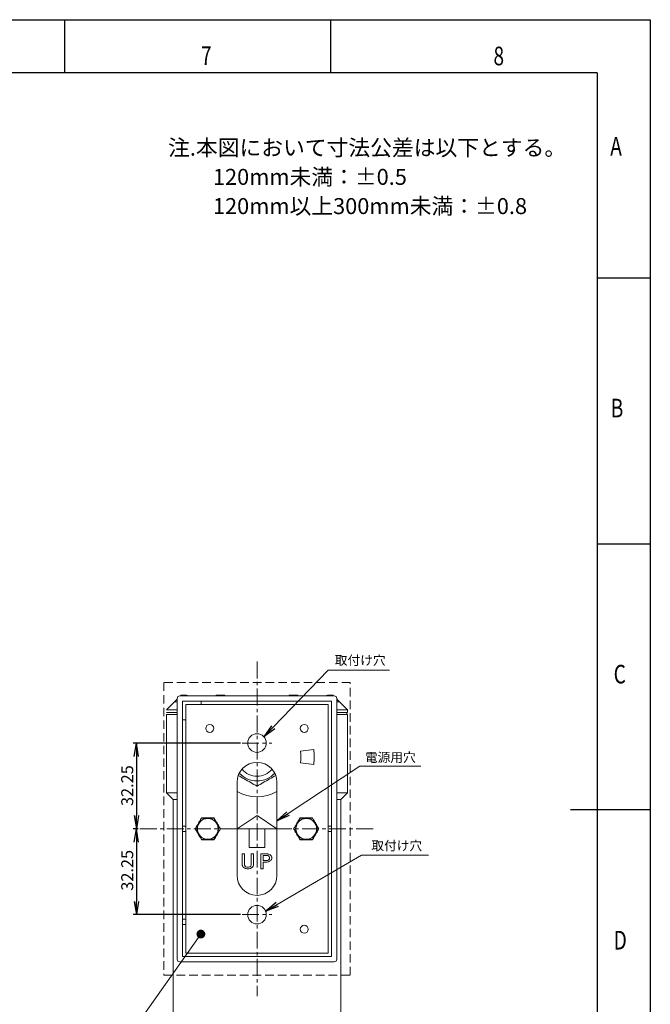
# Model space of a CAD drawing. Extents: x 0 to 840, y 0 to 594.
# Drawn here: x 603 to 840, y 224 to 594 of the extents above; entities that cross this region are included whole.
import ezdxf

# ---------------------------------------------------------------- set-up
doc = ezdxf.new("R2010")
doc.units = 0
doc.header["$PDSIZE"] = -1
doc.linetypes.add('CENTER', pattern=[10.16, 6.35, -1.27, 1.27, -1.27])
doc.linetypes.add('HIDDEN', pattern=[1.905, 1.27, -0.635])
doc.layers.get('0').update_dxf_attribs({"linetype": 'CONTINUOUS'})
doc.layers.get('DEFPOINTS').update_dxf_attribs({"linetype": 'CONTINUOUS'})
doc.layers.add('図枠', color=7, linetype='CONTINUOUS')
doc.styles.add('SLDTEXTSTYLE0', font='TXT', dxfattribs={"width": 0.75, "bigfont": 'bigfont'})
doc.styles.get("Standard").update_dxf_attribs({"font": 'msgothic.ttc'})
doc.dimstyles.new('JIS-1', dxfattribs={"dimtxt": 2.5, "dimasz": 2.5, "dimexe": 1.25, "dimexo": 0.625, "dimtad": 1, "dimdsep": 46, "dimtxsty": 'STANDARD', "dimblk": 'OPEN', "dimcen": 2.5, "dimadec": 0, "dimazin": 0, "dimtfac": 1, "dimtmove": 0, "dimatfit": 3, "dimldrblk": 'OPEN', "dimfxl": 1, "dimarcsym": 0})

# ---------------------------------------------------------------- blocks, each defined once
blk = doc.blocks.new('_OPEN')
at = {"color": 0, "linetype": 'ByBlock'}
for p, q in [((-1, 0.166667), (0, 0)), ((-1, -0.166667), (0, 0)), ((0, 0), (-1, 0))]:
    blk.add_line(p, q, dxfattribs=at)
blk = doc.blocks.new('*D486')
at = {"color": 0, "lineweight": -2}
for p, q in [((685.96, 322.11), (645.63, 322.11)), ((646.88, 317.11), (646.88, 294.86)), ((647.53, 289.86), (645.63, 289.86))]:
    blk.add_line(p, q, dxfattribs=at)
at = {"layer": 'DEFPOINTS', "color": 0}
for p in [(686.58, 322.11), (646.88, 289.86), (648.16, 289.86)]:
    blk.add_point(p, dxfattribs=at)
at = {"color": 0, "lineweight": -2, "xscale": 5, "yscale": 5, "zscale": 5}
for p, rotation in [((646.88, 322.11), 90), ((646.88, 289.86), 270)]:
    blk.add_blockref('_OPEN', p, dxfattribs=dict(at, rotation=rotation))
at = {"color": 0, "lineweight": 9, "insert": (644.01, 306.11), "char_height": 4.5, "attachment_point": 5, "rotation": 90}
blk.add_mtext('32.25', dxfattribs=at)
blk = doc.blocks.new('*D487')
at = {"color": 0, "lineweight": -2}
for p, q in [((646.26, 289.86), (645.63, 289.86)), ((646.88, 284.86), (646.88, 262.61)), ((685.96, 257.61), (645.63, 257.61))]:
    blk.add_line(p, q, dxfattribs=at)
at = {"layer": 'DEFPOINTS', "color": 0}
for p in [(646.88, 289.86), (646.88, 257.61), (686.58, 257.61)]:
    blk.add_point(p, dxfattribs=at)
at = {"color": 0, "lineweight": -2, "xscale": 5, "yscale": 5, "zscale": 5}
for p, rotation in [((646.88, 289.86), 90), ((646.88, 257.61), 270)]:
    blk.add_blockref('_OPEN', p, dxfattribs=dict(at, rotation=rotation))
at = {"color": 0, "lineweight": 9, "insert": (644.01, 274.27), "char_height": 4.5, "attachment_point": 5, "rotation": 90}
blk.add_mtext('32.25', dxfattribs=at)

msp = doc.modelspace()

# ---------------------------------------------------------------- linework, layer by layer
at = {"color": 7, "linetype": 'CENTER', "lineweight": 9}
for p, q in [((692.198, 352.772), (692.198, 226.942)), ((648.157, 289.857), (736.239, 289.857))]:
    msp.add_line(p, q, dxfattribs=at)
at = {"color": 7, "lineweight": 9}
for p, q in [((698.264, 328.055), (718.97, 349.543)), ((718.97, 349.543), (741.949, 349.543)), ((703.866, 295.605), (730.812, 313.468)), ((730.812, 313.468), (753.791, 313.468)), ((699.769, 261.419), (731.468, 279.955)), ((731.468, 279.955), (756.657, 279.955))]:
    msp.add_line(p, q, dxfattribs=at)
at = {"color": 7, "linetype": 'HIDDEN', "lineweight": 9, "ltscale": 2.5}
for p, q in [((657.198, 344.857), (657.198, 234.857)), ((727.198, 344.857), (657.198, 344.857)), ((727.198, 234.857), (727.198, 344.857)), ((657.198, 234.857), (727.198, 234.857))]:
    msp.add_line(p, q, dxfattribs=at)
at = {"color": 0, "linetype": 'Continuous', "lineweight": 13}
for p, q in [((662.198, 338.557), (658.198, 334.557)), ((661.223, 337.557), (661.461, 337.794)), ((661.223, 337.557), (662.198, 337.557)), ((661.461, 337.794), (662.198, 338.531)), ((663.698, 340.057), (663.498, 339.857)), ((663.525, 339.857), (663.726, 340.057)), ((663.726, 340.057), (663.698, 340.057)), ((665.698, 340.057), (663.726, 340.057)), ((676.779, 339.857), (676.879, 340.057)), ((679.044, 340.057), (676.879, 340.057)), ((678.944, 339.857), (679.044, 340.057)), ((680.031, 340.057), (679.044, 340.057)), ((680.079, 340.047), (680.031, 340.057)), ((680.126, 340.019), (680.079, 340.047)), ((680.17, 339.973), (680.126, 340.019)), ((680.207, 339.911), (680.17, 339.973)), ((680.229, 339.857), (680.207, 339.911)), ((704.189, 339.911), (704.167, 339.857)), ((704.227, 339.973), (704.189, 339.911)), ((704.27, 340.019), (704.227, 339.973)), ((704.317, 340.047), (704.27, 340.019)), ((704.366, 340.057), (704.317, 340.047)), ((704.366, 340.057), (705.352, 340.057)), ((705.452, 339.857), (705.352, 340.057)), ((707.517, 340.057), (705.352, 340.057)), ((707.617, 339.857), (707.517, 340.057)), ((718.698, 340.057), (720.671, 340.057)), ((720.809, 339.919), (720.671, 340.057)), ((720.898, 339.857), (720.698, 340.057)), ((720.871, 339.857), (720.809, 339.919)), ((726.198, 334.557), (722.198, 338.557)), ((723.173, 337.557), (722.198, 338.531)), ((722.198, 337.557), (723.173, 337.557)), ((658.198, 334.557), (662.198, 334.557)), ((658.198, 333.557), (662.198, 333.557)), ((722.198, 334.557), (726.198, 334.557)), ((722.198, 333.557), (726.198, 333.557)), ((725.948, 332.857), (725.948, 333.557)), ((726.198, 333.557), (726.198, 334.557)), ((658.198, 332.857), (658.198, 303.357)), ((658.198, 332.857), (662.198, 332.857)), ((722.198, 332.857), (726.198, 332.857)), ((726.198, 303.357), (726.198, 332.857)), ((658.198, 303.357), (662.198, 303.357)), ((658.198, 303.357), (660.698, 300.857)), ((660.698, 300.857), (660.698, 217.857)), ((662.198, 300.857), (660.698, 300.857)), ((722.198, 303.357), (726.198, 303.357)), ((723.698, 300.857), (722.198, 300.857)), ((723.698, 300.857), (726.198, 303.357)), ((723.698, 217.857), (723.698, 300.857))]:
    msp.add_line(p, q, dxfattribs=at)
at = {"color": 7, "linetype": 'Continuous', "lineweight": 13}
for p, q in [((662.198, 240.857), (662.198, 338.857)), ((663.198, 339.857), (721.198, 339.857)), ((664.198, 337.857), (720.198, 337.857)), ((664.198, 241.857), (664.198, 337.857)), ((671.198, 336.607), (671.198, 337.857)), ((720.198, 337.857), (720.198, 241.857)), ((722.198, 338.857), (722.198, 240.857)), ((664.198, 330.857), (665.448, 330.857)), ((713.514, 319.663), (708.557, 319.011)), ((708.557, 314.703), (713.514, 314.051)), ((692.198, 294.857), (684.698, 289.857)), ((699.698, 289.857), (692.198, 294.857)), ((665.448, 290.857), (664.198, 290.857)), ((664.198, 288.857), (665.448, 288.857)), ((684.698, 289.857), (689.198, 289.857)), ((689.198, 289.857), (689.198, 282.857)), ((695.198, 289.857), (699.698, 289.857)), ((695.198, 282.857), (695.198, 289.857)), ((718.948, 290.857), (720.198, 290.857)), ((720.198, 288.857), (718.948, 288.857)), ((689.198, 282.857), (695.198, 282.857)), ((686.582, 276.827), (686.582, 280.503)), ((686.582, 280.503), (687.457, 280.503)), ((687.457, 280.503), (687.457, 276.827)), ((690.048, 276.827), (690.048, 280.503)), ((690.048, 280.503), (690.923, 280.503)), ((690.923, 280.503), (690.923, 276.799)), ((693.591, 274.86), (693.591, 280.503)), ((693.591, 280.503), (695.527, 280.503)), ((695.527, 279.896), (694.466, 279.896)), ((694.466, 279.896), (694.466, 277.93)), ((694.466, 277.93), (695.527, 277.93)), ((694.466, 274.86), (693.591, 274.86)), ((695.527, 277.323), (694.466, 277.323)), ((694.466, 277.323), (694.466, 274.86)), ((665.448, 255.857), (664.198, 255.857)), ((664.198, 253.857), (665.448, 253.857)), ((720.198, 241.857), (664.198, 241.857)), ((721.198, 239.857), (663.198, 239.857))]:
    msp.add_line(p, q, dxfattribs=at)
at = {"color": 7, "lineweight": 13}
for p, q in [((718.948, 336.607), (665.448, 336.607)), ((665.448, 336.607), (665.448, 243.107)), ((718.948, 243.107), (718.948, 336.607)), ((684.698, 307.357), (684.698, 272.357)), ((699.698, 272.357), (699.698, 307.357)), ((665.448, 243.107), (718.948, 243.107))]:
    msp.add_line(p, q, dxfattribs=at)
at = {"color": 7, "linetype": 'CENTER', "lineweight": 13}
for p, q in [((686.583, 322.107), (697.813, 322.107)), ((686.583, 257.607), (697.813, 257.607))]:
    msp.add_line(p, q, dxfattribs=at)
at = {"color": 0, "lineweight": 9}
msp.add_line((671.099, 250.305), (637.702, 203.197), dxfattribs=at)
at = {"color": 0, "linetype": 'ByBlock', "lineweight": 9, "const_width": 1.651}
msp.add_lwpolyline([(670.755, 251.055, 1), (671.444, 249.555, 1)], format="xyb", close=True, dxfattribs=at)
at = {"color": 7, "lineweight": 13}
for centre, radius in [((674.448, 327.607), 1.5), ((709.948, 327.607), 1.5), ((692.198, 322.107), 3.5), ((692.198, 257.607), 3.5), ((709.948, 252.107), 1.5)]:
    msp.add_circle(centre, radius, dxfattribs=at)
at = {"color": 7, "linetype": 'Continuous', "lineweight": 13}
for centre, radius in [((673.698, 289.857), 4), ((673.698, 289.857), 3.9), ((710.698, 289.857), 4), ((710.698, 289.857), 3.9)]:
    msp.add_circle(centre, radius, dxfattribs=at)
for centre, radius, start, end in [((663.198, 338.857), 1, 90, 180), ((721.198, 338.857), 1, 0, 90), ((668.198, 333.857), 2.75, 179.97268, 180.02732), ((692.198, 316.857), 16.5, 352.5, 7.5), ((692.198, 316.857), 21.5, 352.5, 7.5), ((692.198, 316.857), 7.25, 218.93239, 321.06762), ((692.198, 316.857), 9, 222.26145, 317.73856), ((692.198, 316.857), 15, 240, 300), ((663.198, 240.857), 1, 180, 270), ((721.198, 240.857), 1, 270, 0)]:
    msp.add_arc(centre, radius, start, end, dxfattribs=at)
at = {"color": 0, "linetype": 'Continuous', "lineweight": 13}
for centre, start, end in [((665.698, 339.557), 36.86977, 90), ((718.698, 339.557), 90, 143.13023)]:
    msp.add_arc(centre, 0.5, start, end, dxfattribs=at)
at = {"color": 7, "lineweight": 13}
for centre, start, end in [((692.198, 307.357), 0, 180), ((692.198, 272.357), 180, 0)]:
    msp.add_arc(centre, 7.5, start, end, dxfattribs=at)
at = {"color": 7, "linetype": 'Continuous', "lineweight": 13}
for points, knots in [([(685.161, 309.95), (685.916, 309.514), (687.468, 308.618), (689.817, 307.262), (691.404, 306.346), (692.198, 305.887)], [0.25948472, 0.25948472, 0.25948472, 0.25948472, 0.49792082, 0.74894234, 1, 1, 1, 1]), ([(692.198, 305.887), (692.985, 306.342), (694.56, 307.251), (696.908, 308.607), (698.467, 309.507), (699.236, 309.95)], [0, 0, 0, 0, 0.24897795, 0.49792076, 0.74051634, 0.74051634, 0.74051634, 0.74051634]), ([(671.324, 293.97), (671.118, 293.613), (670.701, 292.891), (670.084, 291.822), (669.494, 290.8), (669.132, 290.173), (668.949, 289.857)], [0, 0, 0, 0, 0.2645952, 0.5349275, 0.7653327, 1, 1, 1, 1]), ([(671.389, 293.857), (671.188, 293.51), (670.783, 292.808), (670.183, 291.768), (669.609, 290.774), (669.257, 290.165), (669.079, 289.857)], [0, 0, 0, 0, 0.2645952, 0.5349275, 0.7653327, 1, 1, 1, 1]), ([(676.073, 293.97), (675.871, 293.97), (675.283, 293.97), (674.271, 293.97), (673.163, 293.97), (672.175, 293.97), (671.608, 293.97), (671.324, 293.97)], [0, 0, 0, 0, 0.1300316, 0.3795584, 0.6351831, 0.8166857, 1, 1, 1, 1]), ([(676.008, 293.857), (675.812, 293.857), (675.239, 293.857), (674.256, 293.857), (673.178, 293.857), (672.217, 293.857), (671.666, 293.857), (671.389, 293.857)], [0, 0, 0, 0, 0.1300316, 0.3795584, 0.6351831, 0.8166857, 1, 1, 1, 1]), ([(678.317, 289.857), (678.117, 290.204), (677.711, 290.906), (677.111, 291.946), (676.537, 292.94), (676.185, 293.549), (676.008, 293.857)], [0, 0, 0, 0, 0.2645952, 0.5349275, 0.7653327, 1, 1, 1, 1]), ([(678.447, 289.857), (678.241, 290.214), (677.824, 290.936), (677.207, 292.005), (676.617, 293.027), (676.255, 293.653), (676.073, 293.97)], [0, 0, 0, 0, 0.2645952, 0.5349275, 0.7653327, 1, 1, 1, 1]), ([(708.324, 293.97), (708.118, 293.613), (707.701, 292.891), (707.084, 291.822), (706.494, 290.8), (706.132, 290.173), (705.949, 289.857)], [0, 0, 0, 0, 0.2645952, 0.5349275, 0.7653327, 1, 1, 1, 1]), ([(708.389, 293.857), (708.188, 293.51), (707.783, 292.808), (707.183, 291.768), (706.609, 290.774), (706.257, 290.165), (706.079, 289.857)], [0, 0, 0, 0, 0.2645952, 0.5349275, 0.7653327, 1, 1, 1, 1]), ([(713.073, 293.97), (712.871, 293.97), (712.283, 293.97), (711.271, 293.97), (710.163, 293.97), (709.175, 293.97), (708.608, 293.97), (708.324, 293.97)], [0, 0, 0, 0, 0.1300316, 0.3795584, 0.6351831, 0.8166857, 1, 1, 1, 1]), ([(713.008, 293.857), (712.812, 293.857), (712.239, 293.857), (711.256, 293.857), (710.178, 293.857), (709.217, 293.857), (708.666, 293.857), (708.389, 293.857)], [0, 0, 0, 0, 0.1300316, 0.3795584, 0.6351831, 0.8166857, 1, 1, 1, 1]), ([(715.317, 289.857), (715.117, 290.204), (714.711, 290.906), (714.111, 291.946), (713.537, 292.94), (713.185, 293.549), (713.008, 293.857)], [0, 0, 0, 0, 0.2645952, 0.5349275, 0.7653327, 1, 1, 1, 1]), ([(715.447, 289.857), (715.241, 290.214), (714.824, 290.936), (714.207, 292.005), (713.617, 293.027), (713.255, 293.653), (713.073, 293.97)], [0, 0, 0, 0, 0.2645952, 0.5349275, 0.7653327, 1, 1, 1, 1]), ([(668.949, 289.857), (669.155, 289.5), (669.572, 288.778), (670.189, 287.709), (670.779, 286.687), (671.141, 286.061), (671.324, 285.744)], [0, 0, 0, 0, 0.2645952, 0.5349275, 0.7653327, 1, 1, 1, 1]), ([(669.079, 289.857), (669.28, 289.51), (669.685, 288.808), (670.285, 287.768), (670.859, 286.774), (671.211, 286.165), (671.389, 285.857)], [0, 0, 0, 0, 0.2645952, 0.5349275, 0.7653327, 1, 1, 1, 1]), ([(676.008, 285.857), (676.208, 286.204), (676.613, 286.906), (677.214, 287.946), (677.788, 288.94), (678.139, 289.549), (678.317, 289.857)], [0, 0, 0, 0, 0.2645952, 0.5349275, 0.7653327, 1, 1, 1, 1]), ([(676.073, 285.744), (676.279, 286.101), (676.695, 286.823), (677.312, 287.892), (677.903, 288.914), (678.264, 289.541), (678.447, 289.857)], [0, 0, 0, 0, 0.2645952, 0.5349275, 0.7653327, 1, 1, 1, 1]), ([(705.949, 289.857), (706.155, 289.5), (706.572, 288.778), (707.189, 287.709), (707.779, 286.687), (708.141, 286.061), (708.324, 285.744)], [0, 0, 0, 0, 0.2645952, 0.5349275, 0.7653327, 1, 1, 1, 1]), ([(706.079, 289.857), (706.28, 289.51), (706.685, 288.808), (707.285, 287.768), (707.859, 286.774), (708.211, 286.165), (708.389, 285.857)], [0, 0, 0, 0, 0.2645952, 0.5349275, 0.7653327, 1, 1, 1, 1]), ([(713.008, 285.857), (713.208, 286.204), (713.613, 286.906), (714.214, 287.946), (714.788, 288.94), (715.139, 289.549), (715.317, 289.857)], [0, 0, 0, 0, 0.2645952, 0.5349275, 0.7653327, 1, 1, 1, 1]), ([(713.073, 285.744), (713.279, 286.101), (713.695, 286.823), (714.313, 287.892), (714.903, 288.914), (715.264, 289.541), (715.447, 289.857)], [0, 0, 0, 0, 0.2645952, 0.5349275, 0.7653327, 1, 1, 1, 1]), ([(671.324, 285.744), (671.606, 285.744), (672.172, 285.744), (673.15, 285.744), (674.261, 285.744), (675.273, 285.744), (675.871, 285.744), (676.073, 285.744)], [0, 0, 0, 0, 0.181643, 0.364815, 0.6140315, 0.8699689, 1, 1, 1, 1]), ([(671.389, 285.857), (671.663, 285.857), (672.214, 285.857), (673.165, 285.857), (674.245, 285.857), (675.23, 285.857), (675.812, 285.857), (676.008, 285.857)], [0, 0, 0, 0, 0.181643, 0.364815, 0.6140315, 0.8699689, 1, 1, 1, 1]), ([(708.324, 285.744), (708.606, 285.744), (709.172, 285.744), (710.15, 285.744), (711.261, 285.744), (712.273, 285.744), (712.871, 285.744), (713.073, 285.744)], [0, 0, 0, 0, 0.181643, 0.364815, 0.6140315, 0.8699689, 1, 1, 1, 1]), ([(708.389, 285.857), (708.663, 285.857), (709.214, 285.857), (710.165, 285.857), (711.245, 285.857), (712.23, 285.857), (712.812, 285.857), (713.008, 285.857)], [0, 0, 0, 0, 0.181643, 0.364815, 0.6140315, 0.8699689, 1, 1, 1, 1]), ([(695.527, 280.503), (695.683, 280.497), (695.994, 280.486), (696.544, 280.378), (696.898, 280.188), (697.115, 280.071)], [0, 0, 0, 0, 0.28035056, 0.56064641, 1, 1, 1, 1]), ([(696.529, 279.677), (696.349, 279.752), (696.028, 279.886), (695.68, 279.893), (695.527, 279.896)], [0, 0, 0, 0, 0.5589945, 1, 1, 1, 1]), ([(695.527, 277.93), (695.727, 277.935), (696.083, 277.944), (696.399, 278.107), (696.537, 278.179)], [0, 0, 0, 0, 0.5607196, 1, 1, 1, 1]), ([(697.145, 277.797), (697.01, 277.71), (696.741, 277.537), (696.191, 277.358), (695.779, 277.336), (695.527, 277.323)], [0, 0, 0, 0, 0.2800489, 0.560132, 1, 1, 1, 1]), ([(696.898, 278.925), (696.879, 279.091), (696.843, 279.388), (696.625, 279.588), (696.529, 279.677)], [0, 0, 0, 0, 0.5588187, 1, 1, 1, 1]), ([(696.537, 278.179), (696.598, 278.232), (696.72, 278.337), (696.867, 278.591), (696.887, 278.799), (696.898, 278.925)], [0, 0, 0, 0, 0.280504, 0.56090847, 1, 1, 1, 1]), ([(697.115, 280.071), (697.219, 279.995), (697.428, 279.842), (697.64, 279.545), (697.756, 279.23), (697.768, 279.027), (697.773, 278.925)], [0, 0, 0, 0, 0.2800924, 0.5597862, 0.7798446, 1, 1, 1, 1]), ([(697.773, 278.925), (697.765, 278.799), (697.747, 278.547), (697.558, 278.125), (697.302, 277.921), (697.145, 277.797)], [0, 0, 0, 0, 0.2805316, 0.5608592, 1, 1, 1, 1]), ([(687.284, 275.288), (687.155, 275.392), (686.897, 275.601), (686.691, 276.024), (686.594, 276.438), (686.586, 276.697), (686.582, 276.827)], [0, 0, 0, 0, 0.27955179, 0.55922675, 0.77959836, 1, 1, 1, 1]), ([(688.756, 274.86), (688.61, 274.864), (688.318, 274.873), (687.919, 274.955), (687.566, 275.089), (687.378, 275.222), (687.284, 275.288)], [0, 0, 0, 0, 0.28011173, 0.56012034, 0.78010937, 1, 1, 1, 1]), ([(687.457, 276.827), (687.465, 276.606), (687.477, 276.299), (687.609, 275.918), (687.734, 275.796), (687.797, 275.735)], [0, 0, 0, 0, 0.5603393, 0.7806589, 1, 1, 1, 1]), ([(687.797, 275.735), (687.964, 275.639), (688.263, 275.467), (688.605, 275.448), (688.756, 275.44)], [0, 0, 0, 0, 0.5593674, 1, 1, 1, 1]), ([(688.756, 275.44), (688.955, 275.453), (689.31, 275.476), (689.616, 275.655), (689.75, 275.733)], [0, 0, 0, 0, 0.5598757, 1, 1, 1, 1]), ([(690.306, 275.316), (690.178, 275.23), (689.923, 275.057), (689.393, 274.892), (688.998, 274.872), (688.756, 274.86)], [0, 0, 0, 0, 0.2798969, 0.5599893, 1, 1, 1, 1]), ([(689.75, 275.733), (689.82, 275.818), (689.959, 275.988), (690.032, 276.378), (690.042, 276.657), (690.048, 276.827)], [0, 0, 0, 0, 0.2781259, 0.5587567, 1, 1, 1, 1]), ([(690.923, 276.799), (690.917, 276.643), (690.905, 276.331), (690.79, 275.908), (690.59, 275.553), (690.4, 275.395), (690.306, 275.316)], [0, 0, 0, 0, 0.2802569, 0.560177, 0.7801554, 1, 1, 1, 1])]:
    msp.add_open_spline(points, degree=3, knots=knots, dxfattribs=at)
at = {"layer": '図枠', "color": 7}
for p, q in [((0, 594), (840, 594)), ((840, 594), (840, 0)), ((820, 574), (20, 574)), ((820, 574), (820, 20))]:
    msp.add_line(p, q, dxfattribs=at)
at = {"layer": '図枠', "color": 7, "linetype": 'Continuous'}
for p, q in [((620, 574), (620, 594)), ((720, 574), (720, 594)), ((820, 497), (840, 497)), ((820, 397), (840, 397)), ((840, 297), (810, 297))]:
    msp.add_line(p, q, dxfattribs=at)

# ---------------------------------------------------------------- block references
at = {"color": 7, "lineweight": 9, "zscale": 5}
for p, xscale, yscale, rotation in [((694.794, 324.454), 5, 5, 226.06212005612042), ((699.698, 292.843), 5, 5, 213.53959309485424), ((695.452, 258.895), 4.999999999999999, 4.999999999999999, 210.3162906239038)]:
    msp.add_blockref('_OPEN', p, dxfattribs=dict(at, xscale=xscale, yscale=yscale, rotation=rotation))

# ---------------------------------------------------------------- texts
at = {"color": 7, "linetype": 'Continuous', "lineweight": 9}
for s, p in [('注.本図において寸法公差は以下とする。', (658.775, 542.907)), ('\u3000\u3000120mm未満：±0.5', (659.255, 531.923)), ('\u3000\u3000120mm以上300mm未満：±0.8', (659.255, 520.939))]:
    msp.add_text(s, height=6, dxfattribs=at).set_placement(p)
at = {"color": 7, "lineweight": 9, "char_height": 3.5, "width": 29.2765, "attachment_point": 1}
for s, insert in [('{取付け穴}', (721.418, 354.961)), ('{電源用穴}', (732.743, 318.486)), ('{取付け穴}', (735.151, 285.291))]:
    msp.add_mtext(s, dxfattribs=dict(at, insert=insert))
at = {"layer": '図枠', "color": 7, "linetype": 'Continuous', "style": 'SLDTEXTSTYLE0', "width": 0.75}
for s, p in [('7', (671.134, 576.992)), ('8', (781.077, 576.859)), ('A', (824.946, 542.931)), ('B', (825.145, 444.506)), ('C', (826.239, 344.506)), ('D', (826.231, 244.506))]:
    msp.add_text(s, height=7, dxfattribs=at).set_placement(p)

# ---------------------------------------------------------------- dimensions: what is measured, and where the dimension line sits
at = {"color": 7, "lineweight": 9}
for base, p1, p2, picture, middle in [((646.882, 289.857), (686.583, 322.107), (648.157, 289.857), '*D486', (646.882, 306.107)), ((646.882, 257.607), (646.882, 289.857), (686.583, 257.607), '*D487', (646.882, 274.274))]:
    dim = msp.add_linear_dim(base=base, p1=p1, p2=p2, angle=90, dimstyle='JIS-1', override={"dimtxt": 4.5, "dimasz": 5}, dxfattribs=at)
    dim.commit()
    dim.dimension.update_dxf_attribs({"geometry": picture, "text_midpoint": middle, "dimtype": 160})

doc.saveas('drawing.dxf')
